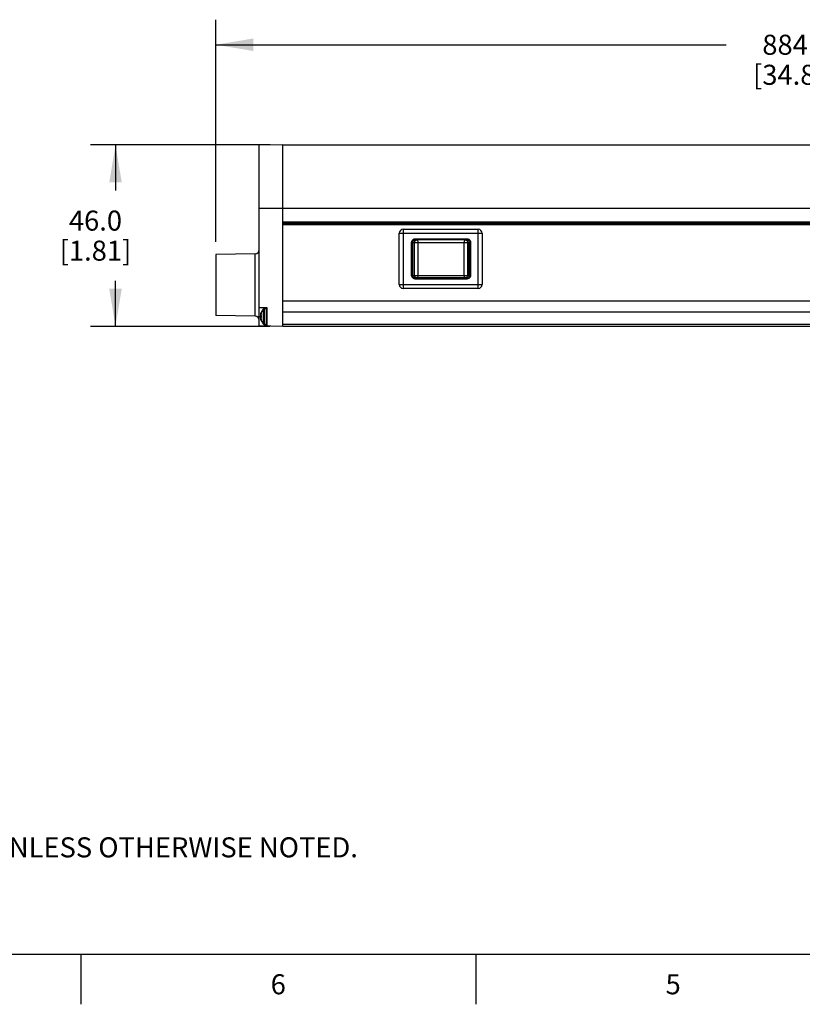
# Model space of a CAD drawing. Units: inches. Extents: x 0.4 to 16.6, y 0.6 to 10.4.
# Drawn here: x 4.3 to 8.2, y 0.6 to 5.6 of the extents above; entities that cross this region are included whole.
import ezdxf

# ---------------------------------------------------------------- set-up
doc = ezdxf.new("R2010")
doc.units = ezdxf.units.IN
doc.header["$LTSCALE"] = 0.935
doc.header["$MEASUREMENT"] = 0
doc.layers.get('0').update_dxf_attribs({"linetype": 'CONTINUOUS'})
for name, color, linetype in [('AXIS', 7, 'CONTINUOUS'), ('DATUM_CURVES', 7, 'CONTINUOUS'), ('DRIVEN_DIMS', 7, 'CONTINUOUS'), ('SCHEME_DIMS', 7, 'CONTINUOUS')]:
    doc.layers.add(name, color=color, linetype=linetype)
doc.styles.add('TEXTSTYLE_2', font='txt', dxfattribs={"width": 0.8})
doc.dimstyles.new('DIMSTYLE_1', dxfattribs={"dimtxt": 0.1, "dimasz": 0.1875, "dimexe": 0.125, "dimexo": 0.0625, "dimgap": 0.1, "dimtad": 0, "dimtih": 1, "dimtoh": 1, "dimdec": 1, "dimlfac": 2, "dimzin": 4, "dimdsep": 46, "dimtxsty": 'STANDARD', "dimblk": '_FILLED', "dimblk1": '_FILLED', "dimblk2": '_FILLED', "dimcen": 0.09, "dimadec": 0, "dimazin": 0, "dimtp": 0.005, "dimtm": 0.005, "dimtfac": 1, "dimtdec": 1, "dimtofl": 0, "dimtmove": 0, "dimatfit": 3, "dimldrblk": '_FILLED', "dimfxl": 1, "dimtolj": 1, "dimtzin": 4, "dimarcsym": 0})
doc.dimstyles.new('DIMSTYLE_2', dxfattribs={"dimtxt": 0.1, "dimasz": 0.1875, "dimexe": 0.125, "dimexo": 0.0625, "dimgap": 0.1, "dimtad": 0, "dimtih": 1, "dimtoh": 1, "dimdec": 1, "dimlfac": 2, "dimzin": 4, "dimdsep": 46, "dimtxsty": 'STANDARD', "dimblk": '_FILLED', "dimblk1": '_FILLED', "dimblk2": '_FILLED', "dimcen": 0.09, "dimadec": 0, "dimazin": 0, "dimtp": 0.1, "dimtm": 0.1, "dimtfac": 1, "dimtdec": 1, "dimtofl": 0, "dimtmove": 0, "dimatfit": 3, "dimldrblk": '_FILLED', "dimfxl": 1, "dimtolj": 1, "dimtzin": 4, "dimarcsym": 0})

# ---------------------------------------------------------------- blocks, each defined once
blk = doc.blocks.new('_FILLED')
at = {"color": 0, "linetype": 'BYBLOCK'}
blk.add_solid([(0, 0), (-1, 0.167), (-1, -0.167)], dxfattribs=at)
blk = doc.blocks.new('*D1')
at = {"layer": 'DRIVEN_DIMS', "color": 7, "linetype": 'CONTINUOUS'}
for p, q in [((5.2331, 4.4425), (5.2331, 5.5512)), ((11.2269, 4.3943), (11.2269, 5.5512)), ((5.2331, 5.4262), (7.78, 5.4262)), ((11.2269, 5.4262), (8.68, 5.4262))]:
    blk.add_line(p, q, dxfattribs=at)
at = {"layer": 'DRIVEN_DIMS', "color": 7, "linetype": 'CONTINUOUS', "xscale": 0.1875, "yscale": 0.1875, "zscale": 0.1875, "rotation": 180}
blk.add_blockref('_FILLED', (5.2331, 5.4262), dxfattribs=at)
at = {"layer": 'DRIVEN_DIMS', "color": 7, "linetype": 'CONTINUOUS', "xscale": 0.1875, "yscale": 0.1875, "zscale": 0.1875}
blk.add_blockref('_FILLED', (11.2269, 5.4262), dxfattribs=at)
at = {"layer": 'DRIVEN_DIMS', "color": 7, "linetype": 'CONTINUOUS', "insert": (8.13, 5.4762), "char_height": 0.1, "width": 0.7, "attachment_point": 2, "line_spacing_factor": 0.9}
blk.add_mtext('884.0\\P[34.80]', dxfattribs=at)
blk = doc.blocks.new('*D3')
at = {"layer": 'SCHEME_DIMS', "color": 7, "linetype": 'CONTINUOUS'}
for p, q in [((5.5052, 4.9262), (4.6081, 4.9262)), ((4.7331, 4.9262), (4.7331, 4.6985)), ((4.7331, 4.0207), (4.7331, 4.2485)), ((5.5052, 4.0207), (4.6081, 4.0207))]:
    blk.add_line(p, q, dxfattribs=at)
at = {"layer": 'SCHEME_DIMS', "color": 7, "linetype": 'CONTINUOUS', "xscale": 0.1875, "yscale": 0.1875, "zscale": 0.1875}
for p, rotation in [((4.7331, 4.9262), 90), ((4.7331, 4.0207), 270)]:
    blk.add_blockref('_FILLED', p, dxfattribs=dict(at, rotation=rotation))
at = {"layer": 'SCHEME_DIMS', "color": 7, "linetype": 'CONTINUOUS', "insert": (4.6331, 4.5985), "char_height": 0.1, "width": 0.6, "attachment_point": 2, "line_spacing_factor": 0.9}
blk.add_mtext('46.0\\P[1.81]', dxfattribs=at)

msp = doc.modelspace()

# ---------------------------------------------------------------- linework, layer by layer
at = {"color": 7, "linetype": 'CONTINUOUS'}
for p, q in [((5.5677, 4.9262), (5.4496, 4.9242)), ((5.4496, 4.0228), (5.4496, 4.9242)), ((5.5677, 4.0207), (5.5677, 4.9262)), ((5.4496, 4.6113), (9.661, 4.6113)), ((5.5677, 4.5424), (9.5033, 4.5424)), ((5.5677, 4.5365), (9.4835, 4.5365)), ((5.5677, 4.5339), (9.4733, 4.5339)), ((9.4723, 4.5337), (5.5677, 4.5337)), ((9.4486, 4.5278), (5.5677, 4.5278)), ((6.1485, 4.2294), (6.1485, 4.4853)), ((6.1485, 4.4853), (6.5618, 4.4853)), ((6.1681, 4.505), (6.1681, 4.2097)), ((6.1681, 4.505), (6.5422, 4.505)), ((6.5422, 4.2097), (6.5422, 4.505)), ((6.5618, 4.4853), (6.5618, 4.2294)), ((6.2103, 4.2747), (6.2103, 4.44)), ((6.2103, 4.44), (6.2123, 4.44)), ((6.2123, 4.2747), (6.2123, 4.44)), ((6.2162, 4.2747), (6.2162, 4.44)), ((6.2162, 4.44), (6.498, 4.44)), ((6.2253, 4.2747), (6.2253, 4.44)), ((6.2283, 4.4558), (6.2283, 4.4577)), ((6.2283, 4.4577), (6.4859, 4.4577)), ((6.4859, 4.4558), (6.2283, 4.4558)), ((6.4859, 4.4518), (6.2283, 4.4518)), ((6.2411, 4.44), (6.2411, 4.2747)), ((6.4731, 4.2747), (6.4731, 4.44)), ((6.4859, 4.4577), (6.4859, 4.4558)), ((6.4889, 4.44), (6.4889, 4.2747)), ((6.498, 4.2747), (6.498, 4.44)), ((6.5019, 4.2747), (6.5019, 4.44)), ((6.5019, 4.44), (6.5039, 4.44)), ((6.5039, 4.44), (6.5039, 4.2747)), ((5.4303, 4.3834), (5.2331, 4.38)), ((5.2331, 4.38), (5.2331, 4.0749)), ((5.4303, 4.0714), (5.4303, 4.3834)), ((6.1485, 4.2294), (6.5618, 4.2294)), ((6.2123, 4.2747), (6.2103, 4.2747)), ((6.2162, 4.2747), (6.498, 4.2747)), ((6.4859, 4.2629), (6.2283, 4.2629)), ((6.2283, 4.257), (6.2283, 4.2589)), ((6.4859, 4.2589), (6.2283, 4.2589)), ((6.4859, 4.257), (6.2283, 4.257)), ((6.4859, 4.2589), (6.4859, 4.257)), ((6.5039, 4.2747), (6.5019, 4.2747)), ((6.5422, 4.2097), (6.1681, 4.2097)), ((5.489, 4.1126), (5.4496, 4.1133)), ((5.46, 4.0875), (5.46, 4.087)), ((5.487, 4.1093), (5.4743, 4.1093)), ((5.487, 4.0306), (5.487, 4.1093)), ((5.489, 4.1073), (5.487, 4.1093)), ((5.489, 4.0221), (5.489, 4.1126)), ((5.4303, 4.0714), (5.2331, 4.0749)), ((5.4496, 4.0699), (5.46, 4.0699)), ((5.4586, 4.0745), (5.46, 4.0744)), ((5.46, 4.0655), (5.4586, 4.0654)), ((5.46, 4.0529), (5.46, 4.0523)), ((5.487, 4.0306), (5.4743, 4.0306)), ((5.489, 4.0325), (5.487, 4.0306)), ((8.8071, 4.0306), (5.5677, 4.0306)), ((5.5677, 4.0207), (5.4496, 4.0228)), ((8.8589, 4.0207), (5.5677, 4.0207)), ((0.62, 0.887), (16.38, 0.887)), ((4.56, 0.887), (4.56, 0.637)), ((6.53, 0.887), (6.53, 0.637))]:
    msp.add_line(p, q, dxfattribs=at)
for points in [[(6.2103, 4.44), (6.2109, 4.4446), (6.2127, 4.4489), (6.2156, 4.4525), (6.2193, 4.4553), (6.2236, 4.4571), (6.2283, 4.4577)], [(6.2123, 4.44), (6.2128, 4.444), (6.2144, 4.4478), (6.2169, 4.4511), (6.2203, 4.4536), (6.2241, 4.4552), (6.2283, 4.4558)], [(6.2162, 4.44), (6.2166, 4.443), (6.2178, 4.4459), (6.2197, 4.4483), (6.2222, 4.4502), (6.2252, 4.4514), (6.2283, 4.4518)], [(6.2253, 4.44), (6.2257, 4.443), (6.2268, 4.4459), (6.2286, 4.4483), (6.2309, 4.4502), (6.2336, 4.4514), (6.2365, 4.4518)], [(6.2365, 4.4518), (6.2377, 4.4514), (6.2388, 4.4503), (6.2398, 4.4484), (6.2405, 4.4459), (6.241, 4.443), (6.2411, 4.44)], [(6.4731, 4.44), (6.4732, 4.443), (6.4737, 4.4459), (6.4744, 4.4483), (6.4754, 4.4502), (6.4765, 4.4514), (6.4777, 4.4518)], [(6.4777, 4.4518), (6.4806, 4.4514), (6.4833, 4.4503), (6.4856, 4.4484), (6.4874, 4.4459), (6.4885, 4.443), (6.4889, 4.44)], [(6.4859, 4.4577), (6.4906, 4.4571), (6.495, 4.4553), (6.4987, 4.4525), (6.5015, 4.4489), (6.5033, 4.4446), (6.5039, 4.44)], [(6.4859, 4.4558), (6.4901, 4.4552), (6.494, 4.4536), (6.4973, 4.4511), (6.4998, 4.4478), (6.5014, 4.4441), (6.5019, 4.44)], [(6.4859, 4.4518), (6.4891, 4.4514), (6.492, 4.4502), (6.4945, 4.4483), (6.4964, 4.4459), (6.4976, 4.443), (6.498, 4.44)], [(6.2283, 4.257), (6.2236, 4.2576), (6.2193, 4.2594), (6.2156, 4.2622), (6.2127, 4.2658), (6.2109, 4.2701), (6.2103, 4.2747)], [(6.2283, 4.2589), (6.2241, 4.2595), (6.2202, 4.2611), (6.2169, 4.2636), (6.2144, 4.2669), (6.2128, 4.2706), (6.2123, 4.2747)], [(6.2283, 4.2629), (6.2252, 4.2633), (6.2222, 4.2645), (6.2197, 4.2664), (6.2178, 4.2688), (6.2166, 4.2716), (6.2162, 4.2747)], [(6.2365, 4.2629), (6.2336, 4.2633), (6.2309, 4.2644), (6.2286, 4.2663), (6.2268, 4.2688), (6.2257, 4.2716), (6.2253, 4.2747)], [(6.2411, 4.2747), (6.241, 4.2716), (6.2405, 4.2688), (6.2398, 4.2663), (6.2388, 4.2645), (6.2377, 4.2633), (6.2365, 4.2629)], [(6.4777, 4.2629), (6.4765, 4.2633), (6.4754, 4.2644), (6.4744, 4.2663), (6.4737, 4.2688), (6.4732, 4.2716), (6.4731, 4.2747)], [(6.4889, 4.2747), (6.4885, 4.2716), (6.4874, 4.2688), (6.4857, 4.2663), (6.4833, 4.2645), (6.4806, 4.2633), (6.4777, 4.2629)], [(6.5019, 4.2747), (6.5014, 4.2706), (6.4998, 4.2669), (6.4973, 4.2636), (6.494, 4.2611), (6.4901, 4.2595), (6.4859, 4.2589)], [(6.498, 4.2747), (6.4976, 4.2716), (6.4964, 4.2688), (6.4945, 4.2664), (6.492, 4.2645), (6.4891, 4.2633), (6.4859, 4.2629)], [(6.5039, 4.2747), (6.5033, 4.2701), (6.5015, 4.2658), (6.4987, 4.2622), (6.495, 4.2594), (6.4906, 4.2576), (6.4859, 4.257)], [(5.4586, 4.0809), (5.4585, 4.0796), (5.4583, 4.0782), (5.4582, 4.0766)], [(5.46, 4.087), (5.4595, 4.0852), (5.4592, 4.0836), (5.4589, 4.0822), (5.4586, 4.0809)], [(5.4582, 4.0766), (5.4583, 4.0761), (5.4584, 4.0755), (5.4585, 4.075), (5.4586, 4.0745)], [(5.4586, 4.0654), (5.4585, 4.0649), (5.4584, 4.0643), (5.4583, 4.0638), (5.4582, 4.0633)], [(5.4582, 4.0633), (5.4583, 4.0618), (5.4585, 4.0603), (5.4586, 4.059)], [(5.4586, 4.059), (5.4589, 4.0576), (5.4592, 4.0562), (5.4596, 4.0547), (5.46, 4.0529)], [(5.46, 4.0744), (5.46, 4.0714), (5.46, 4.0685), (5.46, 4.0655)]]:
    msp.add_lwpolyline(points, dxfattribs=at)
for centre, radius, start, end in [((6.1681, 4.4853), 0.0197, 90.0002, 179.9998), ((6.5422, 4.4853), 0.0197, 0.0002, 89.9998), ((5.4299, 4.4031), 0.0197, 271, 360), ((6.1681, 4.2294), 0.0197, 180.0002, 269.9998), ((6.5422, 4.2294), 0.0197, 270.0002, 359.9998), ((5.5205, 4.0699), 0.063, 144.1117, 163.7782), ((5.4299, 4.0517), 0.0197, 0, 89), ((5.5205, 4.0699), 0.063, 196.2218, 215.8883)]:
    msp.add_arc(centre, radius, start, end, dxfattribs=at)
at = {"layer": 'AXIS', "color": 7, "linetype": 'CONTINUOUS'}
for p, q in [((5.5677, 4.9262), (9.0208, 4.9262)), ((8.3798, 4.147), (5.5677, 4.147)), ((5.4695, 4.1069), (5.4695, 4.033)), ((5.4743, 4.1093), (5.4743, 4.0306)), ((5.4743, 4.1093), (5.487, 4.1093)), ((8.5317, 4.0913), (5.5677, 4.0913)), ((5.4743, 4.0306), (5.487, 4.0306))]:
    msp.add_line(p, q, dxfattribs=at)
for centre, radius, start, end in [((5.5205, 4.0699), 0.063, 144.1117, 163.7782), ((5.4743, 4.1034), 0.00591, 90, 144.1117), ((5.5205, 4.0699), 0.063, 196.2218, 215.8883), ((5.4743, 4.0365), 0.00591, 215.8883, 270)]:
    msp.add_arc(centre, radius, start, end, dxfattribs=at)
at = {"layer": 'DATUM_CURVES', "color": 7, "linetype": 'CONTINUOUS'}
msp.add_line((5.4575, 4.052), (5.4575, 4.0879), dxfattribs=at)

# ---------------------------------------------------------------- texts
at = {"color": 7, "linetype": 'CONTINUOUS', "insert": (1.0597, 1.6203), "char_height": 0.1, "width": 6.6, "attachment_point": 1, "line_spacing_factor": 0.9}
msp.add_mtext('NOTES:\\P1. ALL DIMENSIONS ARE MILLIMETERS [INCHES] UNLESS OTHERWISE NOTED.', dxfattribs=at)
at = {"color": 7, "linetype": 'CONTINUOUS', "char_height": 0.1, "width": 0.08, "attachment_point": 2, "line_spacing_factor": 0.9, "style": 'TEXTSTYLE_2'}
for s, insert in [('6', (5.545, 0.787)), ('5', (7.515, 0.787))]:
    msp.add_mtext(s, dxfattribs=dict(at, insert=insert))

# ---------------------------------------------------------------- dimensions: what is measured, and where the dimension line sits
at = {"layer": 'DRIVEN_DIMS', "color": 7, "linetype": 'CONTINUOUS'}
dim = msp.add_linear_dim(base=(11.2269, 5.4262), p1=(5.2331, 4.38), p2=(11.2269, 4.3318), dimstyle='DIMSTYLE_1', dxfattribs=at)
dim.commit()
dim.dimension.update_dxf_attribs({"geometry": '*D1', "text_midpoint": (8.23, 5.3512), "dimtype": 160})
at = {"layer": 'SCHEME_DIMS', "color": 7, "linetype": 'CONTINUOUS'}
dim = msp.add_linear_dim(base=(4.7331, 4.9262), p1=(5.5677, 4.0207), p2=(5.5677, 4.9262), angle=90, dimstyle='DIMSTYLE_2', dxfattribs=at)
dim.commit()
dim.dimension.update_dxf_attribs({"geometry": '*D3', "text_midpoint": (4.7331, 4.4735), "dimtype": 160})

doc.saveas('drawing.dxf')
